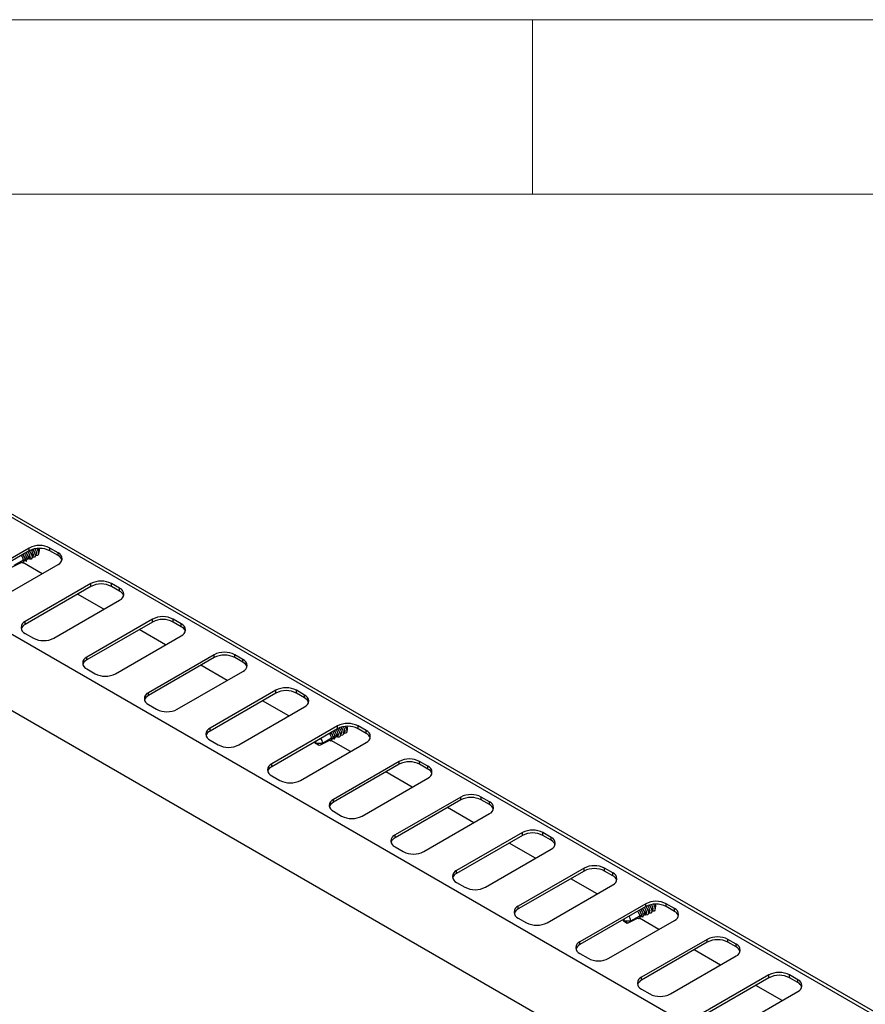
# Model space of a CAD drawing. Units: millimetres. Extents: x 5 to 415, y 5 to 292.
# Drawn here: x 345 to 370, y 264 to 292 of the extents above; entities that cross this region are included whole.
import ezdxf

# ---------------------------------------------------------------- set-up
doc = ezdxf.new("R2010")
doc.units = ezdxf.units.MM

msp = doc.modelspace()

# ---------------------------------------------------------------- linework, layer by layer
at = {"color": 7, "linetype": 'Continuous', "lineweight": 18}
for p, q in [((415, 292), (5, 292)), ((360, 287), (360, 292)), ((410, 287), (10, 287))]:
    msp.add_line(p, q, dxfattribs=at)
at = {"color": 7, "linetype": 'Continuous', "lineweight": 25}
for p, q in [((403.0526, 244.2418), (332.342, 285.0622)), ((403.2068, 244.257), (332.4961, 285.0775)), ((329.4487, 283.392), (400.1594, 242.5715)), ((398.9868, 241.044), (328.7122, 281.6127)), ((345.5678, 276.8454), (343.6822, 275.7568)), ((345.5678, 276.7637), (345.5678, 276.8454)), ((346.3928, 276.7093), (346.1571, 276.8454)), ((346.1571, 276.7637), (346.1571, 276.8454)), ((345.5678, 276.7637), (343.6822, 275.6752)), ((345.1394, 276.3544), (345.399, 276.5043)), ((345.4588, 276.4973), (345.399, 276.5043)), ((345.4487, 276.5364), (345.4385, 276.5651)), ((345.4496, 276.5335), (345.4933, 276.5587)), ((345.4863, 276.4658), (345.5025, 276.5185)), ((345.5531, 276.5517), (345.4933, 276.5587)), ((345.5429, 276.5908), (345.5328, 276.6195)), ((345.5439, 276.5879), (345.5876, 276.6131)), ((345.5502, 276.5442), (345.5502, 276.552)), ((345.564, 276.5491), (345.5691, 276.552)), ((345.5964, 276.6121), (345.5876, 276.6131)), ((345.5885, 276.5865), (345.5894, 276.5866)), ((345.6372, 276.6452), (345.6271, 276.6739)), ((345.6485, 276.5978), (345.6633, 276.6064)), ((345.7315, 276.6996), (345.7214, 276.7283)), ((345.7427, 276.6522), (345.7576, 276.6608)), ((345.8258, 276.7541), (345.8157, 276.7828)), ((345.837, 276.7067), (345.8487, 276.7134)), ((345.8465, 276.7096), (345.839, 276.7078)), ((346.3928, 276.6277), (346.1571, 276.7637)), ((346.3928, 276.6277), (346.3928, 276.7093)), ((344.5072, 275.2806), (346.3928, 276.3691)), ((345.3503, 276.436), (345.3461, 276.4368)), ((345.3498, 276.4387), (345.3503, 276.436)), ((345.3827, 276.4134), (345.3991, 276.4641)), ((345.9418, 276.1088), (345.3877, 276.4287)), ((345.4532, 276.4924), (345.4536, 276.4896)), ((347.3356, 275.8249), (345.45, 274.7363)), ((347.3356, 275.7432), (345.45, 274.6547)), ((347.3356, 275.7432), (347.3356, 275.8249)), ((348.1605, 275.6888), (347.9248, 275.8249)), ((347.9248, 275.7432), (347.9248, 275.8249)), ((348.1605, 275.6072), (347.9248, 275.7432)), ((348.1605, 275.6072), (348.1605, 275.6888)), ((347.7096, 275.0883), (346.9553, 275.5237)), ((346.2749, 274.2601), (348.1605, 275.3486)), ((345.45, 274.6547), (345.45, 274.7363)), ((349.1033, 274.8044), (347.2177, 273.7158)), ((349.1033, 274.7227), (347.2177, 273.6342)), ((349.1033, 274.7227), (349.1033, 274.8044)), ((349.9283, 274.6683), (349.6926, 274.8044)), ((349.6926, 274.7227), (349.6926, 274.8044)), ((349.9283, 274.5866), (349.6926, 274.7227)), ((349.9283, 274.5866), (349.9283, 274.6683)), ((345.45, 274.3962), (345.6857, 274.2601)), ((348.0427, 273.2396), (349.9283, 274.3281)), ((349.4773, 274.0678), (348.7231, 274.5032)), ((347.2177, 273.6342), (347.2177, 273.7158)), ((350.8711, 273.7839), (348.9855, 272.6953)), ((350.8711, 273.7022), (348.9855, 272.6137)), ((350.8711, 273.7022), (350.8711, 273.7839)), ((351.6961, 273.6478), (351.4604, 273.7839)), ((351.4604, 273.7022), (351.4604, 273.7839)), ((351.6961, 273.5661), (351.4604, 273.7022)), ((351.2451, 273.0473), (350.4909, 273.4827)), ((351.6961, 273.5661), (351.6961, 273.6478)), ((347.2177, 273.3756), (347.4534, 273.2396)), ((349.8105, 272.2191), (351.6961, 273.3076)), ((348.9855, 272.6137), (348.9855, 272.6953)), ((352.6389, 272.7633), (350.7533, 271.6748)), ((352.6389, 272.6817), (350.7533, 271.5931)), ((352.6389, 272.6817), (352.6389, 272.7633)), ((353.4638, 272.6273), (353.2281, 272.7633)), ((353.2281, 272.6817), (353.2281, 272.7633)), ((353.4638, 272.5456), (353.2281, 272.6817)), ((353.4638, 272.5456), (353.4638, 272.6273)), ((348.9855, 272.3551), (349.2212, 272.2191)), ((351.5782, 271.1986), (353.4638, 272.2871)), ((353.0129, 272.0268), (352.2586, 272.4622)), ((354.4066, 271.7428), (352.521, 270.6543)), ((354.4066, 271.6612), (354.4066, 271.7428)), ((355.2316, 271.6068), (354.9959, 271.7428)), ((354.9959, 271.6612), (354.9959, 271.7428)), ((350.7533, 271.5931), (350.7533, 271.6748)), ((354.4066, 271.6612), (352.521, 270.5726)), ((354.2875, 271.4338), (354.2774, 271.4625)), ((354.2885, 271.4309), (354.3321, 271.4561)), ((354.3919, 271.4492), (354.3321, 271.4561)), ((354.3818, 271.4882), (354.3717, 271.5169)), ((354.3828, 271.4854), (354.4264, 271.5106)), ((354.389, 271.4416), (354.389, 271.4495)), ((354.4028, 271.4465), (354.4079, 271.4494)), ((354.4353, 271.5095), (354.4264, 271.5106)), ((354.4273, 271.4839), (354.4283, 271.484)), ((354.476, 271.5427), (354.4659, 271.5714)), ((354.4873, 271.4953), (354.5022, 271.5038)), ((354.5703, 271.5971), (354.5602, 271.6258)), ((354.5816, 271.5497), (354.5964, 271.5583)), ((354.6646, 271.6515), (354.6545, 271.6802)), ((354.6759, 271.6041), (354.6875, 271.6108)), ((354.6853, 271.6071), (354.6779, 271.6053)), ((355.2316, 271.5251), (354.9959, 271.6612)), ((355.2316, 271.5251), (355.2316, 271.6068)), ((350.7533, 271.3346), (350.989, 271.1986)), ((353.346, 270.178), (355.2316, 271.2666)), ((353.7957, 271.3085), (353.7673, 271.2519)), ((353.7673, 271.2519), (353.7673, 271.2921)), ((353.7673, 271.2519), (353.8728, 271.191)), ((353.7673, 271.2519), (353.9783, 271.2519)), ((353.8839, 271.1852), (353.7673, 271.2519)), ((353.8839, 271.1852), (353.8728, 271.191)), ((353.9783, 271.2519), (354.2378, 271.4017)), ((354.1891, 271.3335), (354.1849, 271.3342)), ((354.1887, 271.3362), (354.1891, 271.3335)), ((354.2216, 271.3108), (354.2379, 271.3616)), ((354.7806, 271.0063), (354.2265, 271.3262)), ((354.2976, 271.3947), (354.2378, 271.4017)), ((354.292, 271.3898), (354.2925, 271.3871)), ((354.3251, 271.3633), (354.3413, 271.416)), ((352.521, 270.5726), (352.521, 270.6543)), ((356.1744, 270.7223), (354.2888, 269.6338)), ((356.1744, 270.6407), (354.2888, 269.5521)), ((356.1744, 270.6407), (356.1744, 270.7223)), ((356.9994, 270.5863), (356.7637, 270.7223)), ((356.7637, 270.6407), (356.7637, 270.7223)), ((356.9994, 270.5046), (356.7637, 270.6407)), ((356.9994, 270.5046), (356.9994, 270.5863)), ((352.521, 270.3141), (352.7567, 270.178)), ((356.5484, 269.9857), (355.7942, 270.4212)), ((355.1138, 269.1575), (356.9994, 270.2461)), ((354.2888, 269.5521), (354.2888, 269.6338)), ((357.9422, 269.7018), (356.0566, 268.6133)), ((357.9422, 269.6202), (356.0566, 268.5316)), ((357.9422, 269.6202), (357.9422, 269.7018)), ((358.7671, 269.5657), (358.5314, 269.7018)), ((358.5314, 269.6202), (358.5314, 269.7018)), ((358.7671, 269.4841), (358.5314, 269.6202)), ((358.7671, 269.4841), (358.7671, 269.5657)), ((354.2888, 269.2936), (354.5245, 269.1575)), ((356.8815, 268.137), (358.7671, 269.2256)), ((358.3162, 268.9652), (357.5619, 269.4007)), ((356.0566, 268.5316), (356.0566, 268.6133)), ((359.7099, 268.6813), (357.8243, 267.5928)), ((359.7099, 268.5996), (357.8243, 267.5111)), ((359.7099, 268.5996), (359.7099, 268.6813)), ((360.5349, 268.5452), (360.2992, 268.6813)), ((360.2992, 268.5996), (360.2992, 268.6813)), ((360.5349, 268.4636), (360.2992, 268.5996)), ((360.0839, 267.9447), (359.3297, 268.3801)), ((360.5349, 268.4636), (360.5349, 268.5452)), ((356.0566, 268.2731), (356.2923, 268.137)), ((358.6493, 267.1165), (360.5349, 268.2051)), ((357.8243, 267.5111), (357.8243, 267.5928)), ((361.4777, 267.6608), (359.5921, 266.5722)), ((361.4777, 267.5791), (359.5921, 266.4906)), ((361.4777, 267.5791), (361.4777, 267.6608)), ((362.3027, 267.5247), (362.067, 267.6608)), ((362.067, 267.5791), (362.067, 267.6608)), ((362.3027, 267.4431), (362.067, 267.5791)), ((362.3027, 267.4431), (362.3027, 267.5247)), ((357.8243, 267.2526), (358.06, 267.1165)), ((360.4171, 266.096), (362.3027, 267.1846)), ((361.8517, 266.9242), (361.0975, 267.3596)), ((363.2455, 266.6403), (361.3599, 265.5517)), ((363.2455, 266.5586), (363.2455, 266.6403)), ((364.0704, 266.5042), (363.8347, 266.6403)), ((363.8347, 266.5586), (363.8347, 266.6403)), ((359.5921, 266.4906), (359.5921, 266.5722)), ((363.2455, 266.5586), (361.3599, 265.4701)), ((363.1263, 266.3313), (363.1162, 266.36)), ((363.1273, 266.3284), (363.171, 266.3536)), ((363.2308, 266.3466), (363.171, 266.3536)), ((363.2206, 266.3857), (363.2105, 266.4144)), ((363.2216, 266.3828), (363.2652, 266.408)), ((363.2279, 266.3391), (363.2279, 266.3469)), ((363.2417, 266.344), (363.2467, 266.3469)), ((363.2741, 266.407), (363.2652, 266.408)), ((363.2662, 266.3814), (363.2671, 266.3815)), ((363.3149, 266.4401), (363.3048, 266.4688)), ((363.3261, 266.3927), (363.341, 266.4013)), ((363.4092, 266.4945), (363.399, 266.5232)), ((363.4204, 266.4471), (363.4353, 266.4557)), ((363.5034, 266.549), (363.4933, 266.5777)), ((363.5147, 266.5016), (363.5263, 266.5083)), ((363.5241, 266.5045), (363.5167, 266.5027)), ((364.0704, 266.4226), (363.8347, 266.5586)), ((364.0704, 266.4226), (364.0704, 266.5042)), ((359.5921, 266.2321), (359.8278, 266.096)), ((362.1848, 265.0755), (364.0704, 266.164)), ((362.6345, 266.2059), (362.6061, 266.1493)), ((362.6061, 266.1493), (362.6061, 266.1895)), ((362.6061, 266.1493), (362.7116, 266.0884)), ((362.6061, 266.1493), (362.8171, 266.1493)), ((362.7227, 266.0827), (362.6061, 266.1493)), ((362.7227, 266.0827), (362.7116, 266.0884)), ((362.8171, 266.1493), (363.0767, 266.2992)), ((363.028, 266.2309), (363.0237, 266.2317)), ((363.0275, 266.2336), (363.028, 266.2309)), ((363.0604, 266.2083), (363.0767, 266.259)), ((363.6195, 265.9037), (363.0653, 266.2236)), ((363.1365, 266.2922), (363.0767, 266.2992)), ((363.1308, 266.2873), (363.1313, 266.2845)), ((363.1639, 266.2607), (363.1802, 266.3134)), ((361.3599, 265.4701), (361.3599, 265.5517)), ((365.0132, 265.6198), (363.1276, 264.5312)), ((365.0132, 265.5381), (363.1276, 264.4496)), ((365.0132, 265.5381), (365.0132, 265.6198)), ((365.8382, 265.4837), (365.6025, 265.6198)), ((365.6025, 265.5381), (365.6025, 265.6198)), ((365.8382, 265.402), (365.6025, 265.5381)), ((361.3599, 265.2116), (361.5956, 265.0755)), ((365.3872, 264.8832), (364.633, 265.3186)), ((365.8382, 265.402), (365.8382, 265.4837)), ((363.9526, 264.055), (365.8382, 265.1435)), ((363.1276, 264.4496), (363.1276, 264.5312)), ((366.781, 264.5993), (364.8954, 263.5107)), ((366.781, 264.5176), (364.8954, 263.4291)), ((366.781, 264.5176), (366.781, 264.5993)), ((367.606, 264.4632), (367.3703, 264.5993)), ((367.3703, 264.5176), (367.3703, 264.5993)), ((367.606, 264.3815), (367.3703, 264.5176)), ((367.606, 264.3815), (367.606, 264.4632)), ((363.1276, 264.1911), (363.3633, 264.055)), ((365.7204, 263.0345), (367.606, 264.123)), ((367.155, 263.8627), (366.4008, 264.2981))]:
    msp.add_line(p, q, dxfattribs=at)
at = {"color": 7, "linetype": 'Continuous', "lineweight": 25, "flags": 128}
for points in [[(345.7871, 276.8302), (345.8163, 276.7777), (345.8359, 276.715)], [(345.7924, 276.8308), (345.8093, 276.7987), (345.8157, 276.7828)], [(345.5669, 276.7632), (345.5888, 276.7355), (345.6279, 276.6684), (345.6476, 276.6044), (345.6448, 276.5537), (345.6198, 276.5243), (345.5767, 276.521), (345.5358, 276.5364)], [(345.5894, 276.5866), (345.5802, 276.5582), (345.5579, 276.5448), (345.5499, 276.544)], [(345.7416, 276.6606), (345.7398, 276.6103), (345.7167, 276.5801), (345.6758, 276.5745), (345.6493, 276.582)], [(345.6821, 276.6655), (345.6814, 276.627), (345.6644, 276.6037), (345.6505, 276.599)], [(345.8359, 276.715), (345.8341, 276.6647), (345.8109, 276.6345), (345.7701, 276.629), (345.7435, 276.6364)], [(345.7764, 276.7199), (345.7757, 276.6814), (345.7587, 276.6581), (345.7448, 276.6534)], [(345.3827, 276.4134), (345.3512, 276.4255), (345.3381, 276.4327)], [(345.4863, 276.4658), (345.4544, 276.4757), (345.4375, 276.4842)], [(354.6259, 271.7277), (354.6551, 271.6752), (354.6748, 271.6124)], [(354.6313, 271.7282), (354.6482, 271.6961), (354.6545, 271.6802)], [(354.4057, 271.6607), (354.4276, 271.6329), (354.4668, 271.5658), (354.4865, 271.5018), (354.4836, 271.4511), (354.4586, 271.4217), (354.4155, 271.4184), (354.3747, 271.4339)], [(354.4283, 271.484), (354.419, 271.4557), (354.3967, 271.4423), (354.3888, 271.4415)], [(354.5805, 271.558), (354.5786, 271.5077), (354.5555, 271.4775), (354.5147, 271.472), (354.4881, 271.4794)], [(354.5209, 271.5629), (354.5202, 271.5245), (354.5032, 271.5012), (354.4893, 271.4964)], [(354.6748, 271.6124), (354.6729, 271.5621), (354.6498, 271.5319), (354.6089, 271.5264), (354.5824, 271.5339)], [(354.6152, 271.6173), (354.6145, 271.5789), (354.5975, 271.5556), (354.5836, 271.5509)], [(354.2216, 271.3108), (354.19, 271.323), (354.177, 271.3302)], [(354.3251, 271.3633), (354.2933, 271.3732), (354.2764, 271.3816)], [(363.4648, 266.6251), (363.4939, 266.5726), (363.5136, 266.5099)], [(363.4701, 266.6257), (363.487, 266.5936), (363.4933, 266.5777)], [(363.2446, 266.5581), (363.2664, 266.5304), (363.3056, 266.4633), (363.3253, 266.3993), (363.3224, 266.3486), (363.2975, 266.3192), (363.2544, 266.3159), (363.2135, 266.3313)], [(363.2671, 266.3815), (363.2578, 266.3531), (363.2355, 266.3397), (363.2276, 266.3389)], [(363.4193, 266.4555), (363.4174, 266.4052), (363.3943, 266.375), (363.3535, 266.3694), (363.3269, 266.3769)], [(363.3598, 266.4604), (363.3591, 266.4219), (363.3421, 266.3986), (363.3281, 266.3939)], [(363.5136, 266.5099), (363.5117, 266.4596), (363.4886, 266.4294), (363.4478, 266.4239), (363.4212, 266.4313)], [(363.4541, 266.5148), (363.4533, 266.4763), (363.4363, 266.453), (363.4224, 266.4483)], [(363.0604, 266.2083), (363.0289, 266.2204), (363.0158, 266.2276)], [(363.1639, 266.2607), (363.1321, 266.2706), (363.1152, 266.2791)]]:
    msp.add_lwpolyline(points, dxfattribs=at)
at = {"color": 7, "linetype": 'Continuous', "lineweight": 25}
for centre, radius, start, end in [((345.8624, 276.2768), 0.6404, 62.60959, 117.39022), ((345.8624, 276.1951), 0.6404, 62.60959, 117.39022), ((345.4044, 276.5864), 0.3453, 12.40906, 39.71663), ((345.4596, 276.6316), 0.279, 20.27688, 39.35264), ((345.7244, 276.7728), 0.1354, 326.74354, 26.85294), ((345.1239, 276.4249), 0.3426, 12.19834, 42.04906), ((345.1671, 276.4631), 0.29, 20.59796, 41.95223), ((345.2166, 276.4785), 0.3443, 12.27466, 41.97274), ((345.2638, 276.519), 0.2872, 20.49254, 42.05766), ((345.3619, 276.5757), 0.2828, 20.32271, 42.22262), ((346.3282, 276.5392), 0.1819, 290.78372, 69.21687), ((346.2941, 276.4225), 0.2276, 19.48008, 64.32787), ((347.6302, 275.2562), 0.6404, 62.60959, 117.39022), ((347.6302, 275.1746), 0.6404, 62.60959, 117.39022), ((348.096, 275.5187), 0.1819, 290.78279, 69.21721), ((348.0619, 275.402), 0.2276, 19.48008, 64.32787), ((349.398, 274.2357), 0.6404, 62.60959, 117.39022), ((345.5145, 274.5662), 0.1819, 110.78372, 249.21687), ((345.5486, 274.4495), 0.2276, 115.67184, 160.52062), ((349.398, 274.1541), 0.6404, 62.60959, 117.39022), ((349.8638, 274.4982), 0.1819, 290.78279, 69.21721), ((349.8297, 274.3814), 0.2277, 19.48345, 64.32451), ((345.9803, 274.8287), 0.6404, 242.60934, 297.39066), ((347.2823, 273.5457), 0.1819, 110.78372, 249.21687), ((351.1657, 273.2152), 0.6404, 62.6098, 117.3902), ((351.1657, 273.1336), 0.6404, 62.6098, 117.3902), ((347.3163, 273.429), 0.2276, 115.67184, 160.52062), ((351.6315, 273.4777), 0.1819, 290.7832, 69.2168), ((351.5974, 273.3609), 0.2277, 19.48345, 64.32451), ((347.7481, 273.8082), 0.6404, 242.60934, 297.39066), ((352.9335, 272.1947), 0.6404, 62.6095, 117.3905), ((349.05, 272.5252), 0.1819, 110.78365, 249.21635), ((349.0841, 272.4085), 0.2276, 115.67184, 160.52062), ((352.9335, 272.1131), 0.6404, 62.6095, 117.3905), ((353.3993, 272.4572), 0.1819, 290.78346, 69.21684), ((353.3652, 272.3405), 0.2276, 19.47973, 64.32802), ((349.5158, 272.7877), 0.6404, 242.60958, 297.39042), ((354.7013, 271.1742), 0.6404, 62.6095, 117.3905), ((354.7013, 271.0926), 0.6404, 62.6095, 117.3905), ((354.2433, 271.4838), 0.3453, 12.40906, 39.71663), ((354.2985, 271.5291), 0.2791, 20.27712, 39.3524), ((354.5632, 271.6702), 0.1354, 326.73933, 26.85715), ((350.8178, 271.5047), 0.1819, 110.7831, 249.2169), ((350.8519, 271.388), 0.2276, 115.67093, 160.52087), ((353.9628, 271.3224), 0.3426, 12.19738, 42.05001), ((354.006, 271.3605), 0.2899, 20.59643, 41.95377), ((354.0557, 271.3761), 0.3441, 12.26471, 41.98269), ((354.1026, 271.4164), 0.2872, 20.49371, 42.05648), ((354.2008, 271.4732), 0.2828, 20.32303, 42.22282), ((355.1671, 271.4367), 0.1819, 290.78346, 69.21684), ((355.133, 271.3199), 0.2276, 19.47973, 64.32802), ((351.2836, 271.7672), 0.6404, 242.60958, 297.39032), ((353.7523, 271.2422), 0.2262, 2.43661, 39.06847), ((352.5856, 270.4842), 0.1819, 110.7831, 249.2169), ((352.6196, 270.3675), 0.2276, 115.67093, 160.52087), ((356.469, 270.1537), 0.6404, 62.60958, 117.39032), ((356.469, 270.072), 0.6404, 62.60958, 117.39032), ((356.9348, 270.4162), 0.1819, 290.78356, 69.21674), ((356.9008, 270.2994), 0.2276, 19.47995, 64.3278), ((353.0514, 270.7467), 0.6404, 242.60958, 297.39032), ((358.2368, 269.1332), 0.6404, 62.60958, 117.39032), ((354.3533, 269.4637), 0.1819, 110.78346, 249.21684), ((354.3874, 269.347), 0.2276, 115.67184, 160.52062), ((358.2368, 269.0515), 0.6404, 62.60958, 117.39032), ((358.7026, 269.3957), 0.1819, 290.7831, 69.2169), ((358.6685, 269.2789), 0.2276, 19.47995, 64.3278), ((354.8191, 269.7262), 0.6404, 242.60963, 297.39027), ((356.1211, 268.4432), 0.1819, 110.78346, 249.21684), ((360.0046, 268.1127), 0.6404, 62.60966, 117.39029), ((360.0046, 268.031), 0.6404, 62.60966, 117.39029), ((356.1552, 268.3264), 0.2276, 115.67184, 160.52062), ((360.4704, 268.3751), 0.1819, 290.78344, 69.21671), ((360.4363, 268.2584), 0.2277, 19.48074, 64.32701), ((356.5869, 268.7057), 0.6404, 242.6095, 297.3905), ((357.8889, 267.4227), 0.1819, 110.78349, 249.21666), ((357.9229, 267.3059), 0.2276, 115.67184, 160.52062), ((361.7723, 267.0922), 0.6404, 62.60966, 117.39029), ((361.7723, 267.0105), 0.6404, 62.60966, 117.39029), ((362.2381, 267.3546), 0.1819, 290.78349, 69.21666), ((362.204, 267.2379), 0.2277, 19.48085, 64.3269), ((358.3547, 267.6851), 0.6404, 242.60963, 297.39032), ((363.5401, 266.0717), 0.6404, 62.60963, 117.39032), ((363.5401, 265.99), 0.6404, 62.60963, 117.39032), ((363.4021, 266.5677), 0.1354, 326.74074, 26.85612), ((359.6566, 266.4022), 0.1819, 110.78349, 249.21666), ((359.6907, 266.2854), 0.2276, 115.67163, 160.5205), ((362.8016, 266.2198), 0.3426, 12.19732, 42.04989), ((362.8448, 266.258), 0.29, 20.59814, 41.95179), ((362.8944, 266.2735), 0.3442, 12.2695, 41.97771), ((362.9415, 266.3138), 0.2872, 20.49355, 42.05638), ((363.0396, 266.3706), 0.2828, 20.32276, 42.22309), ((363.0821, 266.3813), 0.3453, 12.40906, 39.71663), ((363.1373, 266.4265), 0.2791, 20.27726, 39.35195), ((364.0059, 266.3341), 0.1819, 290.78335, 69.21672), ((363.9718, 266.2174), 0.2277, 19.48125, 64.3265), ((360.1224, 266.6646), 0.6404, 242.60966, 297.39029), ((362.5911, 266.1397), 0.2262, 2.43737, 39.06823), ((361.4244, 265.3817), 0.1819, 110.78344, 249.21671), ((365.3079, 265.0511), 0.6404, 62.60961, 117.39036), ((365.3079, 264.9695), 0.6404, 62.60961, 117.39036), ((361.4585, 265.2649), 0.2276, 115.67163, 160.5205), ((365.7737, 265.3136), 0.1819, 290.78335, 69.21676), ((365.7396, 265.1969), 0.2277, 19.48105, 64.32672), ((361.8902, 265.6441), 0.6404, 242.60961, 297.39036), ((367.0756, 264.0306), 0.6404, 62.60961, 117.39036), ((363.1922, 264.3611), 0.1819, 110.78335, 249.21672), ((363.2262, 264.2444), 0.2276, 115.67151, 160.52062), ((367.0756, 263.949), 0.6404, 62.60961, 117.39036), ((367.5414, 264.2931), 0.1819, 290.78336, 69.21673), ((367.5073, 264.1764), 0.2277, 19.4811, 64.32667), ((363.658, 264.6236), 0.6404, 242.6096, 297.39036)]:
    msp.add_arc(centre, radius, start, end, dxfattribs=at)
for centre, major_axis, ratio, start_param, end_param in [((344.9285, 276.3544), (1.108, 0.5231), 0.0899694, 5.2139614, 5.2650457), ((345.4973, 276.6828), (-0.0638, 0.1352), 0.5141189, 2.9938384, 3.7099918), ((345.482, 276.674), (-0.0905, 0.1197), 0.475458, 3.0823365, 3.6082826), ((345.4768, 276.7381), (-0.0831, 0.1848), 0.4824274, 3.5696247, 3.7696258), ((345.5763, 276.7284), (-0.0905, 0.1197), 0.475458, 3.0823365, 3.8493204), ((345.6706, 276.7828), (-0.0905, 0.1197), 0.475458, 3.0823365, 3.8493204), ((344.9285, 276.3544), (1.108, 0.5231), 0.0899694, 4.7752347, 5.0596545), ((344.9285, 276.3544), (1.108, 0.5231), 0.0899694, 5.1081619, 5.1627479), ((353.7673, 271.2519), (1.108, 0.5231), 0.0899694, 5.2139614, 5.2650457), ((354.3361, 271.5802), (-0.0638, 0.1352), 0.5141189, 2.9938384, 3.7099918), ((354.3209, 271.5714), (-0.0905, 0.1197), 0.475458, 3.0823365, 3.6082826), ((354.3156, 271.6355), (-0.0831, 0.1848), 0.4824274, 3.5696247, 3.7696258), ((354.4152, 271.6259), (-0.0905, 0.1197), 0.475458, 3.0823365, 3.8493204), ((354.5094, 271.6803), (-0.0905, 0.1197), 0.475458, 3.0823365, 3.8493204), ((353.7673, 271.2519), (1.108, 0.5231), 0.0899694, 4.7752347, 5.0596545), ((353.7673, 271.2519), (1.108, 0.5231), 0.0899694, 5.1081619, 5.1627479), ((362.6061, 266.1493), (1.108, 0.5231), 0.0899694, 5.2139614, 5.2650457), ((363.1749, 266.4777), (-0.0638, 0.1352), 0.5141189, 2.9938384, 3.7099918), ((363.1597, 266.4689), (-0.0905, 0.1197), 0.475458, 3.0823365, 3.6082826), ((363.1545, 266.533), (-0.0831, 0.1848), 0.4824274, 3.5696247, 3.7696258), ((363.254, 266.5233), (-0.0905, 0.1197), 0.475458, 3.0823365, 3.8493204), ((363.3483, 266.5777), (-0.0905, 0.1197), 0.475458, 3.0823365, 3.8493204), ((362.6061, 266.1493), (1.108, 0.5231), 0.0899694, 4.7752347, 5.0596545), ((362.6061, 266.1493), (1.108, 0.5231), 0.0899694, 5.1081619, 5.1627479)]:
    msp.add_ellipse(centre, major_axis=major_axis, ratio=ratio, start_param=start_param, end_param=end_param, dxfattribs=at)
for points, knots in [([(345.6821, 276.6655), (345.6813, 276.6706), (345.6786, 276.6887), (345.666, 276.7235), (345.6458, 276.7609), (345.6294, 276.7798), (345.624, 276.786)], [0, 0, 0, 0, 0.1379411, 0.4858795, 0.8326046, 1, 1, 1, 1]), ([(345.7764, 276.7199), (345.7756, 276.725), (345.7728, 276.7431), (345.7612, 276.7774), (345.7438, 276.8054), (345.7354, 276.8189)], [0, 0, 0, 0, 0.1700633, 0.5990257, 1, 1, 1, 1]), ([(345.399, 276.5043), (345.3983, 276.5087), (345.3955, 276.5262), (345.3832, 276.5603), (345.3613, 276.6001), (345.3428, 276.6212), (345.3354, 276.6296)], [0, 0, 0, 0, 0.11415691, 0.4479479, 0.78057286, 1, 1, 1, 1]), ([(345.4933, 276.5587), (345.4926, 276.5632), (345.4897, 276.5807), (345.4775, 276.6147), (345.4556, 276.6546), (345.4371, 276.6756), (345.4297, 276.684)], [0, 0, 0, 0, 0.11415691, 0.4479479, 0.78057286, 1, 1, 1, 1]), ([(345.5876, 276.6131), (345.5868, 276.6176), (345.584, 276.6351), (345.5718, 276.6691), (345.5499, 276.709), (345.5314, 276.7301), (345.524, 276.7384)], [0, 0, 0, 0, 0.1141569, 0.4479459, 0.7805728, 1, 1, 1, 1]), ([(345.3503, 276.436), (345.355, 276.4326), (345.3658, 276.425), (345.3767, 276.4175), (345.3827, 276.4134)], [0, 0, 0, 0, 0.4423946, 1, 1, 1, 1]), ([(345.4536, 276.4896), (345.4586, 276.4859), (345.4693, 276.4779), (345.4803, 276.4701), (345.4863, 276.4658)], [0, 0, 0, 0, 0.4566311, 1, 1, 1, 1]), ([(354.6152, 271.6173), (354.6144, 271.6225), (354.6117, 271.6406), (354.6, 271.6749), (354.5827, 271.7028), (354.5742, 271.7163)], [0, 0, 0, 0, 0.1700622, 0.5990221, 1, 1, 1, 1]), ([(354.2378, 271.4017), (354.2371, 271.4062), (354.2343, 271.4237), (354.2221, 271.4577), (354.2001, 271.4976), (354.1816, 271.5187), (354.1743, 271.527)], [0, 0, 0, 0, 0.11415615, 0.44794492, 0.78056766, 1, 1, 1, 1]), ([(354.3321, 271.4561), (354.3314, 271.4606), (354.3286, 271.4781), (354.3163, 271.5121), (354.2944, 271.552), (354.2759, 271.5731), (354.2686, 271.5815)], [0, 0, 0, 0, 0.11415615, 0.44794492, 0.78056766, 1, 1, 1, 1]), ([(354.4264, 271.5106), (354.4257, 271.515), (354.4229, 271.5325), (354.4106, 271.5666), (354.3887, 271.6064), (354.3702, 271.6275), (354.3628, 271.6359)], [0, 0, 0, 0, 0.1141562, 0.4479429, 0.7805676, 1, 1, 1, 1]), ([(354.5209, 271.5629), (354.5202, 271.5681), (354.5175, 271.5862), (354.5048, 271.6209), (354.4846, 271.6584), (354.4682, 271.6773), (354.4628, 271.6834)], [0, 0, 0, 0, 0.1379411, 0.4858795, 0.8326046, 1, 1, 1, 1]), ([(354.1891, 271.3335), (354.1939, 271.3301), (354.2046, 271.3225), (354.2155, 271.315), (354.2216, 271.3108)], [0, 0, 0, 0, 0.4423954, 1, 1, 1, 1]), ([(354.2925, 271.3871), (354.2974, 271.3834), (354.3082, 271.3753), (354.3191, 271.3675), (354.3251, 271.3633)], [0, 0, 0, 0, 0.4566325, 1, 1, 1, 1]), ([(363.0767, 266.2992), (363.076, 266.3036), (363.0731, 266.3211), (363.0609, 266.3552), (363.039, 266.395), (363.0205, 266.4161), (363.0131, 266.4245)], [0, 0, 0, 0, 0.1141559, 0.4479439, 0.7805682, 1, 1, 1, 1]), ([(363.171, 266.3536), (363.1702, 266.3581), (363.1674, 266.3756), (363.1552, 266.4096), (363.1333, 266.4495), (363.1148, 266.4705), (363.1074, 266.4789)], [0, 0, 0, 0, 0.1141559, 0.4479439, 0.7805682, 1, 1, 1, 1]), ([(363.2652, 266.408), (363.2645, 266.4125), (363.2617, 266.43), (363.2495, 266.464), (363.2275, 266.5039), (363.209, 266.525), (363.2017, 266.5333)], [0, 0, 0, 0, 0.1141559, 0.4479419, 0.7805681, 1, 1, 1, 1]), ([(363.3598, 266.4604), (363.359, 266.4655), (363.3563, 266.4836), (363.3437, 266.5184), (363.3235, 266.5558), (363.307, 266.5747), (363.3017, 266.5809)], [0, 0, 0, 0, 0.13794056, 0.48587815, 0.83260499, 1, 1, 1, 1]), ([(363.4541, 266.5148), (363.4533, 266.5199), (363.4505, 266.538), (363.4389, 266.5723), (363.4215, 266.6003), (363.4131, 266.6138)], [0, 0, 0, 0, 0.1700615, 0.5990202, 1, 1, 1, 1]), ([(363.028, 266.2309), (363.0327, 266.2275), (363.0435, 266.2199), (363.0543, 266.2124), (363.0604, 266.2083)], [0, 0, 0, 0, 0.4423958, 1, 1, 1, 1]), ([(363.1313, 266.2845), (363.1362, 266.2808), (363.147, 266.2728), (363.158, 266.265), (363.1639, 266.2607)], [0, 0, 0, 0, 0.4566315, 1, 1, 1, 1])]:
    msp.add_open_spline(points, degree=3, knots=knots, dxfattribs=at)

doc.saveas('drawing.dxf')
